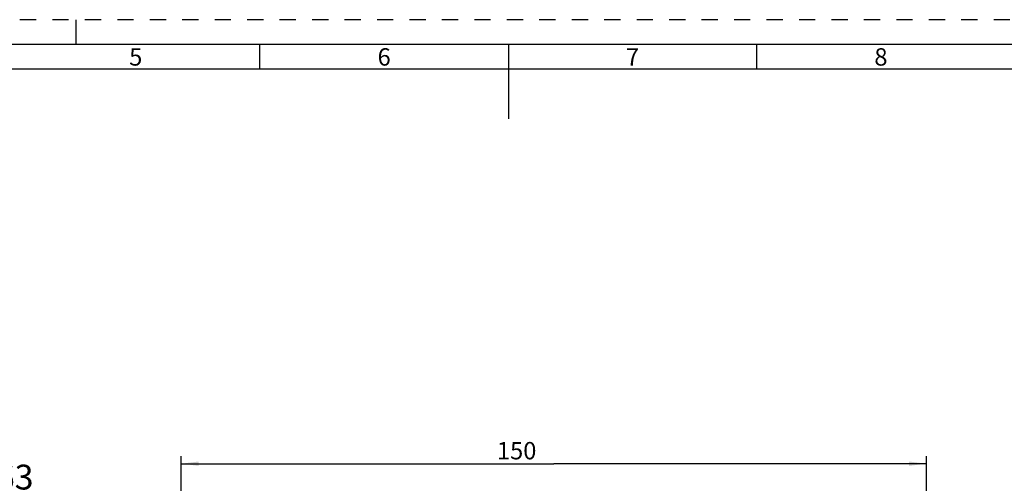
# Model space of a CAD drawing. Units: millimetres. Extents: x 0 to 594, y 0 to 420.
# Drawn here: x 199 to 397, y 327 to 420 of the extents above; entities that cross this region are included whole.
import ezdxf

# ---------------------------------------------------------------- set-up
doc = ezdxf.new("R2010")
doc.units = ezdxf.units.MM
doc.header["$LTSCALE"] = 32.67
doc.linetypes.add('HIDDEN', pattern=[0.2, 0.1, -0.1])
doc.layers.get('0').update_dxf_attribs({"linetype": 'CONTINUOUS'})
doc.layers.add('606356909-000-00-ED1_FORMAT', color=7, linetype='CONTINUOUS')
doc.layers.add('606356909-000-00-ED1_TEXT', color=7, linetype='CONTINUOUS')
doc.styles.get("Standard").update_dxf_attribs({"font": 'TXT.SHX', "width": 0.7})
doc.styles.add('TEXTSTYLE_2', font='TXT.SHX', dxfattribs={"width": 0.675})
doc.dimstyles.new('DIMSTYLE_5', dxfattribs={"dimtxt": 3.5, "dimasz": 3.5, "dimexe": 0.18, "dimexo": 0.0625, "dimgap": 0.09, "dimtad": 1, "dimdec": 3, "dimdsep": 46, "dimtxsty": 'STANDARD', "dimblk": '_FILLED', "dimblk1": '_FILLED', "dimblk2": '_FILLED', "dimcen": 0.09, "dimclrt": 2, "dimadec": 0, "dimazin": 0, "dimtp": 0.2, "dimtm": 0.2, "dimtfac": 1, "dimtdec": 3, "dimtofl": 0, "dimtmove": 0, "dimatfit": 3, "dimldrblk": '_FILLED', "dimfxl": 1, "dimtolj": 1, "dimarcsym": 0})

# ---------------------------------------------------------------- blocks, each defined once
blk = doc.blocks.new('_FILLED')
at = {"color": 0, "linetype": 'BYBLOCK'}
blk.add_solid([(0, 0), (-1, 0.125), (-1, -0.125)], dxfattribs=at)
blk = doc.blocks.new('*D7')
at = {"color": 3, "linetype": 'CONTINUOUS'}
for p, q in [((231.17, 240.57), (231.17, 332.07)), ((381.17, 240.57), (381.17, 332.07)), ((231.17, 330.57), (306.17, 330.57)), ((381.17, 330.57), (306.17, 330.57))]:
    blk.add_line(p, q, dxfattribs=at)
at = {"color": 3, "linetype": 'CONTINUOUS', "xscale": 3.5, "yscale": 3.5, "zscale": 3.5, "rotation": 180}
blk.add_blockref('_FILLED', (231.17, 330.57), dxfattribs=at)
at = {"color": 3, "linetype": 'CONTINUOUS', "xscale": 3.5, "yscale": 3.5, "zscale": 3.5}
blk.add_blockref('_FILLED', (381.17, 330.57), dxfattribs=at)
at = {"color": 2, "linetype": 'CONTINUOUS', "insert": (298.67, 334.94), "char_height": 3.5, "width": 7.25, "attachment_point": 2, "line_spacing_factor": 0.9}
blk.add_mtext('150', dxfattribs=at)

msp = doc.modelspace()

# ---------------------------------------------------------------- linework, layer by layer
at = {"layer": '606356909-000-00-ED1_FORMAT', "color": 6, "linetype": 'HIDDEN'}
msp.add_line((594, 420), (0, 420), dxfattribs=at)
at = {"layer": '606356909-000-00-ED1_FORMAT', "color": 3, "linetype": 'CONTINUOUS'}
for p, q in [((210, 415), (210, 420)), ((247, 410), (247, 415)), ((347, 409.9998), (347, 415)), ((405.3013, 410), (10, 410))]:
    msp.add_line(p, q, dxfattribs=at)
at = {"layer": '606356909-000-00-ED1_FORMAT', "color": 7, "linetype": 'CONTINUOUS'}
for p, q in [((589, 415), (5, 415)), ((297, 415), (297, 400))]:
    msp.add_line(p, q, dxfattribs=at)

# ---------------------------------------------------------------- texts
at = {"layer": '606356909-000-00-ED1_FORMAT', "color": 90, "linetype": 'CONTINUOUS', "char_height": 3.5, "attachment_point": 2, "line_spacing_factor": 0.9, "style": 'TEXTSTYLE_2'}
for s, insert, width in [('5', (222, 414.25), 2.5), ('6', (272, 414.25), 2.75), ('7', (322, 414.25), 2.75), ('8', (372, 414.25), 2.75)]:
    msp.add_mtext(s, dxfattribs=dict(at, insert=insert, width=width))
at = {"layer": '606356909-000-00-ED1_TEXT', "color": 2, "linetype": 'CONTINUOUS', "insert": (126.4735, 330.3716), "char_height": 5, "width": 79.761905, "attachment_point": 1, "line_spacing_factor": 0.9}
msp.add_mtext('TRENNSTELLE HSK-A63\\P(AEHNLICH DIN 69893-1)\\PNACH MN609 BLATT 2-4', dxfattribs=at)

# ---------------------------------------------------------------- dimensions: what is measured, and where the dimension line sits
at = {"color": 3, "linetype": 'CONTINUOUS'}
dim = msp.add_linear_dim(base=(381.1734, 330.567), p1=(231.1734, 240.567), p2=(381.1734, 240.567), dimstyle='DIMSTYLE_5', dxfattribs=at)
dim.commit()
dim.dimension.update_dxf_attribs({"geometry": '*D7', "text_midpoint": (295.0416, 333.192), "dimtype": 160})

doc.saveas('drawing.dxf')
